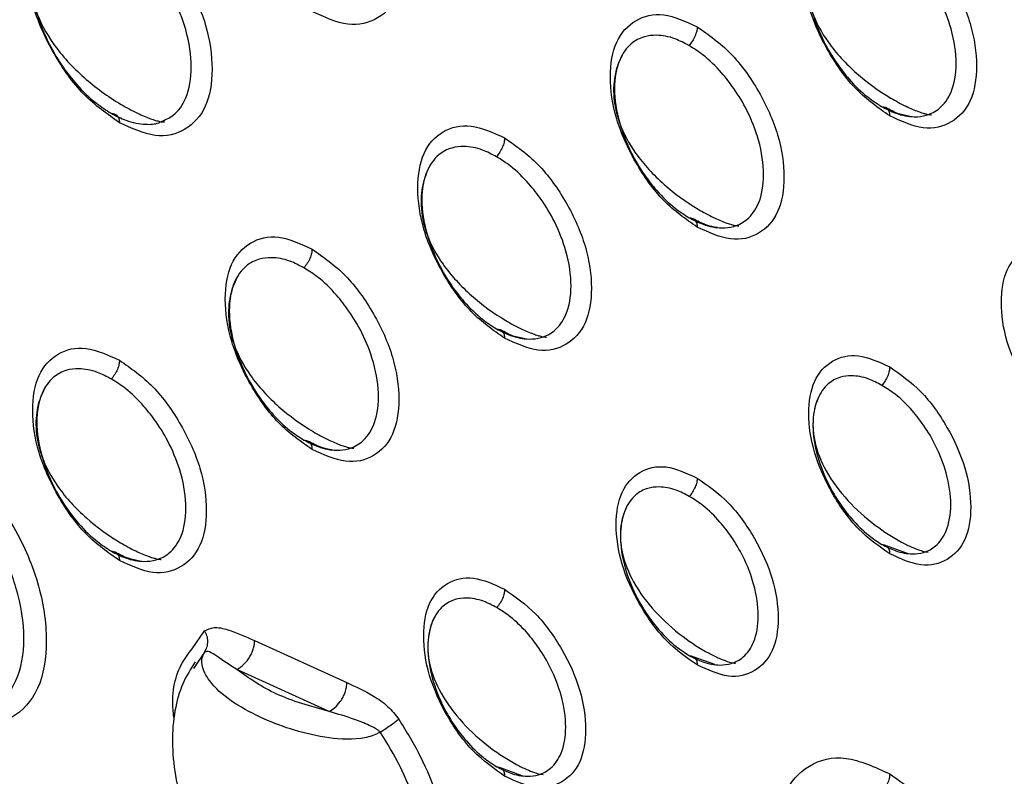
# Model space of a CAD drawing. Extents: x 0.4 to 18.9, y 0.2 to 13.5.
# Drawn here: x 9 to 9.2, y 11.4 to 11.6 of the extents above; entities that cross this region are included whole.
import ezdxf

# ---------------------------------------------------------------- set-up
doc = ezdxf.new("R2010")
doc.units = 0
doc.header["$LTSCALE"] = 0.5
doc.header["$MEASUREMENT"] = 0
doc.layers.get('0').update_dxf_attribs({"linetype": 'CONTINUOUS'})

msp = doc.modelspace()

# ---------------------------------------------------------------- linework, layer by layer
for p, q in [((9.16811, 11.47471), (9.16438, 11.47607)), ((9.04618, 11.45846), (9.04829, 11.46153)), ((9.05677, 11.45985), (9.07252, 11.45269)), ((9.04828, 11.45788), (9.04637, 11.45509)), ((9.13528, 11.45576), (9.13156, 11.45711)), ((9.06953, 11.44775), (9.05379, 11.45491)), ((9.10245, 11.4368), (9.09873, 11.43816))]:
    msp.add_line(p, q)
for points, knots in [([(9.06661, 11.60357), (9.06869, 11.60212), (9.07284, 11.59922), (9.07803, 11.59191), (9.08165, 11.58387), (9.08275, 11.57604), (9.08166, 11.56947), (9.07804, 11.56561), (9.07285, 11.56427), (9.06869, 11.56617), (9.06661, 11.56713)], [0, 0, 0, 0, 0.12507, 0.250026, 0.374689, 0.499916, 0.624547, 0.749743, 0.874533, 1, 1, 1, 1]), ([(9.03378, 11.54817), (9.03171, 11.54962), (9.02755, 11.55252), (9.02237, 11.55983), (9.01874, 11.56787), (9.01764, 11.5757), (9.01873, 11.58227), (9.02235, 11.58613), (9.02754, 11.58747), (9.0317, 11.58557), (9.03378, 11.58461)], [0, 0, 0, 0, 0.125069, 0.250026, 0.374689, 0.499916, 0.624548, 0.749743, 0.874533, 1, 1, 1, 1]), ([(9.16509, 11.54933), (9.16314, 11.55068), (9.15925, 11.5534), (9.15439, 11.56025), (9.15099, 11.56779), (9.14996, 11.57513), (9.15099, 11.58128), (9.15438, 11.5849), (9.15924, 11.58617), (9.16314, 11.58438), (9.16509, 11.58348)], [0, 0, 0, 0, 0.125065, 0.250018, 0.374683, 0.499936, 0.624535, 0.749723, 0.874511, 1, 1, 1, 1]), ([(9.03378, 11.58461), (9.03586, 11.58316), (9.04001, 11.58027), (9.0452, 11.57296), (9.04882, 11.56492), (9.04993, 11.55709), (9.04883, 11.55052), (9.04521, 11.54666), (9.04003, 11.54531), (9.03587, 11.54722), (9.03378, 11.54817)], [0, 0, 0, 0, 0.12507, 0.250026, 0.374689, 0.499916, 0.624548, 0.749743, 0.874533, 1, 1, 1, 1]), ([(9.1637, 11.58028), (9.16291, 11.5807), (9.16101, 11.5817), (9.15838, 11.58214), (9.15586, 11.58184), (9.15356, 11.58063), (9.15154, 11.57782), (9.15068, 11.57311), (9.15155, 11.56744), (9.15356, 11.56231), (9.15586, 11.55845), (9.15838, 11.55521), (9.16101, 11.55266), (9.16291, 11.55144), (9.1637, 11.55092)], [0, 0, 0, 0, 0.0602477, 0.1439433, 0.2045957, 0.2826096, 0.3810023, 0.5000368, 0.6190508, 0.7174242, 0.7954221, 0.8560631, 0.9397484, 1, 1, 1, 1]), ([(9.16509, 11.58348), (9.16704, 11.58212), (9.17093, 11.57941), (9.17579, 11.57256), (9.17919, 11.56502), (9.18022, 11.55768), (9.1792, 11.55152), (9.17581, 11.5479), (9.17094, 11.54664), (9.16704, 11.54843), (9.16509, 11.54933)], [0, 0, 0, 0, 0.125065, 0.250018, 0.374683, 0.499936, 0.624536, 0.749722, 0.874511, 1, 1, 1, 1]), ([(9.04079, 11.54833), (9.04154, 11.54864), (9.04336, 11.54941), (9.04542, 11.55243), (9.04634, 11.55747), (9.04543, 11.56364), (9.04324, 11.56919), (9.04074, 11.57335), (9.038, 11.5768), (9.03523, 11.57953), (9.03319, 11.58082), (9.03234, 11.58135)], [0, 0, 0, 0, 0.086605, 0.212371, 0.364689, 0.516967, 0.642696, 0.742201, 0.81937, 0.925174, 1, 1, 1, 1]), ([(9.1637, 11.55092), (9.16451, 11.55051), (9.16644, 11.54953), (9.16903, 11.54906), (9.17157, 11.54937), (9.17387, 11.55059), (9.17588, 11.5534), (9.1767, 11.55809), (9.17587, 11.56377), (9.17387, 11.56891), (9.17157, 11.57277), (9.16903, 11.576), (9.16644, 11.57857), (9.16451, 11.57977), (9.1637, 11.58028)], [0, 0, 0, 0, 0.060249, 0.143942, 0.204594, 0.282608, 0.381001, 0.500037, 0.619052, 0.717425, 0.795423, 0.856064, 0.939748, 1, 1, 1, 1]), ([(9.02039, 11.58018), (9.01986, 11.57914), (9.01905, 11.57755), (9.01854, 11.57483), (9.01844, 11.57253), (9.01872, 11.57001), (9.01976, 11.56614), (9.02254, 11.56109), (9.02749, 11.55578), (9.0326, 11.55203), (9.03661, 11.54986), (9.03866, 11.54898), (9.03992, 11.54856), (9.04062, 11.54838), (9.04115, 11.54829), (9.04137, 11.54829), (9.04148, 11.54829)], [0, 0, 0, 0, 0.0896433, 0.1363158, 0.1857376, 0.2398584, 0.3008942, 0.4498339, 0.6306722, 0.8060274, 0.8755917, 0.9287503, 0.949894, 0.9682546, 0.9846855, 1, 1, 1, 1]), ([(9.02003, 11.57927), (9.01989, 11.57909), (9.01886, 11.57775), (9.01842, 11.57354), (9.01926, 11.56752), (9.02147, 11.56194), (9.02395, 11.55778), (9.02668, 11.55431), (9.02949, 11.55161), (9.03151, 11.55031), (9.03234, 11.54977)], [0, 0, 0, 0, 0.028454, 0.216337, 0.404171, 0.55926, 0.682, 0.77719, 0.907703, 1, 1, 1, 1]), ([(9.15247, 11.579), (9.152, 11.57803), (9.15129, 11.57655), (9.15087, 11.57404), (9.15077, 11.57108), (9.15171, 11.56667), (9.15464, 11.56142), (9.15921, 11.55651), (9.16393, 11.55305), (9.16766, 11.55103), (9.16956, 11.5502), (9.17074, 11.5498), (9.17139, 11.54963), (9.1719, 11.54954), (9.17211, 11.54953), (9.17222, 11.54953)], [0, 0, 0, 0, 0.088641, 0.134964, 0.18416, 0.298552, 0.447359, 0.628108, 0.80398, 0.874103, 0.927884, 0.94931, 0.967908, 0.984532, 1, 1, 1, 1]), ([(9.13226, 11.53037), (9.13032, 11.53173), (9.12642, 11.53444), (9.12156, 11.54129), (9.11816, 11.54883), (9.11713, 11.55617), (9.11816, 11.56233), (9.12155, 11.56595), (9.12641, 11.56721), (9.13031, 11.56542), (9.13226, 11.56453)], [0, 0, 0, 0, 0.125065, 0.250017, 0.374683, 0.499936, 0.624536, 0.749722, 0.874511, 1, 1, 1, 1]), ([(9.13226, 11.56453), (9.13225, 11.56428), (9.13221, 11.56378), (9.13191, 11.56294), (9.13146, 11.56209), (9.13107, 11.56158), (9.13087, 11.56132)], [0, 0, 0, 0, 0.229789, 0.474507, 0.73331, 1, 1, 1, 1]), ([(9.13226, 11.56453), (9.13421, 11.56317), (9.1381, 11.56045), (9.14296, 11.5536), (9.14636, 11.54606), (9.1474, 11.53872), (9.14637, 11.53257), (9.14298, 11.52895), (9.13812, 11.52768), (9.13422, 11.52947), (9.13226, 11.53037)], [0, 0, 0, 0, 0.125066, 0.250018, 0.374683, 0.499936, 0.624535, 0.749722, 0.874511, 1, 1, 1, 1]), ([(9.13087, 11.56132), (9.13008, 11.56174), (9.12818, 11.56274), (9.12556, 11.56319), (9.12303, 11.56289), (9.12074, 11.56167), (9.11872, 11.55886), (9.11786, 11.55415), (9.11872, 11.54848), (9.12074, 11.54336), (9.12303, 11.53949), (9.12556, 11.53625), (9.12818, 11.53371), (9.13008, 11.53248), (9.13087, 11.53197)], [0, 0, 0, 0, 0.060248, 0.143944, 0.204596, 0.282609, 0.381003, 0.500037, 0.619051, 0.717424, 0.795422, 0.856063, 0.939748, 1, 1, 1, 1]), ([(9.13087, 11.53197), (9.13168, 11.53155), (9.13361, 11.53057), (9.1362, 11.53011), (9.13874, 11.53042), (9.14104, 11.53163), (9.14305, 11.53444), (9.14388, 11.53913), (9.14305, 11.54482), (9.14104, 11.54995), (9.13874, 11.55382), (9.1362, 11.55704), (9.13361, 11.55961), (9.13168, 11.56082), (9.13087, 11.56132)], [0, 0, 0, 0, 0.060248, 0.143942, 0.204594, 0.282607, 0.381001, 0.500037, 0.619052, 0.717426, 0.795424, 0.856065, 0.939748, 1, 1, 1, 1]), ([(9.11964, 11.56005), (9.11918, 11.55907), (9.11847, 11.55759), (9.11804, 11.55509), (9.11795, 11.55212), (9.11889, 11.54771), (9.12181, 11.54247), (9.12639, 11.53755), (9.13111, 11.53409), (9.13483, 11.53207), (9.13673, 11.53125), (9.13791, 11.53085), (9.13857, 11.53067), (9.13907, 11.53058), (9.13929, 11.53057), (9.13939, 11.53057)], [0, 0, 0, 0, 0.0886404, 0.134964, 0.18416, 0.2985517, 0.4473592, 0.6281087, 0.8039806, 0.8741025, 0.9278848, 0.9493102, 0.9679083, 0.9845317, 1, 1, 1, 1]), ([(9.1637, 11.55092), (9.1639, 11.55089), (9.16429, 11.55084), (9.16474, 11.55051), (9.16503, 11.55001), (9.16507, 11.54955), (9.16509, 11.54933)], [0, 0, 0, 0, 0.266692, 0.525493, 0.770213, 1, 1, 1, 1]), ([(9.16854, 11.54925), (9.1679, 11.54936), (9.1666, 11.54957), (9.16513, 11.55035), (9.16438, 11.55074)], [0, 0, 0, 0, 0.494145, 1, 1, 1, 1]), ([(9.03234, 11.54977), (9.03319, 11.54933), (9.03524, 11.54828), (9.03796, 11.54784), (9.03996, 11.54788), (9.04069, 11.54828), (9.04079, 11.54833)], [0, 0, 0, 0, 0.276343, 0.667174, 0.952252, 1, 1, 1, 1]), ([(9.03234, 11.54977), (9.03255, 11.54975), (9.03295, 11.5497), (9.03342, 11.54937), (9.03373, 11.54886), (9.03376, 11.5484), (9.03378, 11.54817)], [0, 0, 0, 0, 0.266983, 0.526115, 0.770786, 1, 1, 1, 1]), ([(9.09944, 11.51141), (9.09749, 11.51277), (9.0936, 11.51548), (9.08874, 11.52234), (9.08534, 11.52987), (9.0843, 11.53721), (9.08533, 11.54337), (9.08872, 11.54699), (9.09358, 11.54825), (9.09748, 11.54647), (9.09944, 11.54557)], [0, 0, 0, 0, 0.1250652, 0.2500177, 0.3746829, 0.4999356, 0.6245353, 0.7497221, 0.8745114, 1, 1, 1, 1]), ([(9.09944, 11.54557), (9.09942, 11.54533), (9.09938, 11.54482), (9.09908, 11.54398), (9.09864, 11.54313), (9.09824, 11.54262), (9.09805, 11.54237)], [0, 0, 0, 0, 0.229788, 0.474507, 0.733309, 1, 1, 1, 1]), ([(9.09944, 11.54557), (9.10138, 11.54421), (9.10528, 11.5415), (9.11014, 11.53465), (9.11354, 11.52711), (9.11457, 11.51977), (9.11354, 11.51361), (9.11015, 11.50999), (9.10529, 11.50873), (9.10139, 11.51052), (9.09944, 11.51141)], [0, 0, 0, 0, 0.125065, 0.250018, 0.374683, 0.499936, 0.624536, 0.749723, 0.874511, 1, 1, 1, 1]), ([(9.09805, 11.54237), (9.09725, 11.54278), (9.09535, 11.54379), (9.09273, 11.54423), (9.0902, 11.54393), (9.08791, 11.54272), (9.08589, 11.5399), (9.08503, 11.53519), (9.08589, 11.52953), (9.08791, 11.5244), (9.0902, 11.52053), (9.09273, 11.5173), (9.09535, 11.51475), (9.09725, 11.51352), (9.09805, 11.51301)], [0, 0, 0, 0, 0.0602485, 0.1439433, 0.2045964, 0.2826097, 0.3810024, 0.5000368, 0.6190505, 0.7174243, 0.7954221, 0.8560631, 0.9397484, 1, 1, 1, 1]), ([(9.09805, 11.51301), (9.09885, 11.5126), (9.10078, 11.51162), (9.10337, 11.51115), (9.10592, 11.51146), (9.10822, 11.51268), (9.11022, 11.51548), (9.11105, 11.52017), (9.11022, 11.52586), (9.10822, 11.531), (9.10592, 11.53486), (9.10337, 11.53809), (9.10078, 11.54065), (9.09885, 11.54186), (9.09805, 11.54237)], [0, 0, 0, 0, 0.0602486, 0.1439423, 0.2045945, 0.2826081, 0.3810012, 0.5000369, 0.619052, 0.7174258, 0.7954233, 0.8560641, 0.9397483, 1, 1, 1, 1]), ([(9.08682, 11.54109), (9.08635, 11.54012), (9.08564, 11.53864), (9.08522, 11.53613), (9.08512, 11.53316), (9.08606, 11.52875), (9.08899, 11.52351), (9.09356, 11.5186), (9.09828, 11.51513), (9.102, 11.51311), (9.10391, 11.51229), (9.10509, 11.51189), (9.10574, 11.51172), (9.10624, 11.51162), (9.10646, 11.51162), (9.10656, 11.51161)], [0, 0, 0, 0, 0.088641, 0.134964, 0.18416, 0.298552, 0.447359, 0.628109, 0.803981, 0.874102, 0.927885, 0.949311, 0.967908, 0.984532, 1, 1, 1, 1]), ([(9.13087, 11.53197), (9.13107, 11.53194), (9.13146, 11.53188), (9.13191, 11.53155), (9.13221, 11.53105), (9.13225, 11.53059), (9.13226, 11.53037)], [0, 0, 0, 0, 0.2666916, 0.5254934, 0.7702121, 1, 1, 1, 1]), ([(9.13571, 11.53029), (9.13507, 11.5304), (9.13378, 11.53062), (9.1323, 11.53139), (9.13155, 11.53179)], [0, 0, 0, 0, 0.494142, 1, 1, 1, 1]), ([(9.06661, 11.49246), (9.06466, 11.49381), (9.06077, 11.49653), (9.05591, 11.50338), (9.05251, 11.51092), (9.05148, 11.51826), (9.0525, 11.52441), (9.05589, 11.52803), (9.06076, 11.5293), (9.06466, 11.52751), (9.06661, 11.52661)], [0, 0, 0, 0, 0.125065, 0.250017, 0.374683, 0.499936, 0.624535, 0.749722, 0.874511, 1, 1, 1, 1]), ([(9.06661, 11.52661), (9.06659, 11.52637), (9.06655, 11.52587), (9.06626, 11.52502), (9.06581, 11.52417), (9.06542, 11.52367), (9.06522, 11.52341)], [0, 0, 0, 0, 0.229787, 0.474506, 0.733309, 1, 1, 1, 1]), ([(9.06661, 11.52661), (9.06856, 11.52525), (9.07245, 11.52254), (9.07731, 11.51569), (9.08071, 11.50815), (9.08174, 11.50081), (9.08071, 11.49465), (9.07732, 11.49103), (9.07246, 11.48977), (9.06856, 11.49156), (9.06661, 11.49246)], [0, 0, 0, 0, 0.1250653, 0.2500177, 0.3746828, 0.4999355, 0.6245351, 0.749722, 0.8745113, 1, 1, 1, 1]), ([(9.19792, 11.49361), (9.1961, 11.49488), (9.19247, 11.49741), (9.18793, 11.5038), (9.18476, 11.51084), (9.1838, 11.51768), (9.18476, 11.52343), (9.18792, 11.52681), (9.19246, 11.52798), (9.19609, 11.52632), (9.19792, 11.52548)], [0, 0, 0, 0, 0.12506, 0.250008, 0.374672, 0.49995, 0.624517, 0.749697, 0.874486, 1, 1, 1, 1]), ([(9.06522, 11.52341), (9.06442, 11.52383), (9.06253, 11.52483), (9.0599, 11.52527), (9.05737, 11.52497), (9.05508, 11.52376), (9.05306, 11.52095), (9.0522, 11.51624), (9.05306, 11.51057), (9.05508, 11.50544), (9.05738, 11.50158), (9.0599, 11.49834), (9.06253, 11.49579), (9.06442, 11.49457), (9.06522, 11.49405)], [0, 0, 0, 0, 0.060248, 0.143944, 0.204596, 0.282609, 0.381002, 0.500037, 0.619051, 0.717424, 0.795422, 0.856063, 0.939748, 1, 1, 1, 1]), ([(9.06522, 11.49405), (9.06603, 11.49364), (9.06796, 11.49266), (9.07055, 11.49219), (9.07309, 11.4925), (9.07539, 11.49372), (9.07739, 11.49653), (9.07822, 11.50122), (9.07739, 11.5069), (9.07539, 11.51204), (9.07309, 11.5159), (9.07055, 11.51913), (9.06796, 11.5217), (9.06603, 11.5229), (9.06522, 11.52341)], [0, 0, 0, 0, 0.060248, 0.143942, 0.204595, 0.282608, 0.381001, 0.500037, 0.619052, 0.717426, 0.795424, 0.856065, 0.939748, 1, 1, 1, 1]), ([(9.05399, 11.52213), (9.05352, 11.52116), (9.05281, 11.51968), (9.05239, 11.51717), (9.05229, 11.51421), (9.05323, 11.5098), (9.05616, 11.50455), (9.06073, 11.49964), (9.06545, 11.49618), (9.06917, 11.49416), (9.07108, 11.49333), (9.07226, 11.49293), (9.07291, 11.49276), (9.07342, 11.49267), (9.07363, 11.49266), (9.07374, 11.49266)], [0, 0, 0, 0, 0.0886405, 0.1349641, 0.1841598, 0.298552, 0.4473587, 0.6281081, 0.80398, 0.8741027, 0.9278843, 0.9493102, 0.9679083, 0.9845317, 1, 1, 1, 1]), ([(9.09805, 11.51301), (9.09824, 11.51298), (9.09864, 11.51293), (9.09908, 11.51259), (9.09938, 11.51209), (9.09942, 11.51163), (9.09944, 11.51141)], [0, 0, 0, 0, 0.266691, 0.525493, 0.770213, 1, 1, 1, 1]), ([(9.10288, 11.51133), (9.10224, 11.51144), (9.10095, 11.51166), (9.09947, 11.51244), (9.09872, 11.51283)], [0, 0, 0, 0, 0.494145, 1, 1, 1, 1]), ([(9.03378, 11.4735), (9.03184, 11.47486), (9.02794, 11.47757), (9.02308, 11.48442), (9.01968, 11.49196), (9.01865, 11.4993), (9.01968, 11.50546), (9.02307, 11.50908), (9.02793, 11.51034), (9.03183, 11.50855), (9.03378, 11.50766)], [0, 0, 0, 0, 0.125065, 0.250018, 0.374683, 0.499936, 0.624535, 0.749722, 0.874511, 1, 1, 1, 1]), ([(9.16509, 11.47465), (9.16327, 11.47592), (9.15964, 11.47845), (9.15511, 11.48485), (9.15194, 11.49188), (9.15097, 11.49873), (9.15193, 11.50447), (9.15509, 11.50785), (9.15963, 11.50903), (9.16327, 11.50736), (9.16509, 11.50652)], [0, 0, 0, 0, 0.125061, 0.250009, 0.374673, 0.49995, 0.624517, 0.749698, 0.874486, 1, 1, 1, 1]), ([(9.03378, 11.50766), (9.03376, 11.50741), (9.03373, 11.50691), (9.03343, 11.50607), (9.03298, 11.50522), (9.03259, 11.50471), (9.03239, 11.50445)], [0, 0, 0, 0, 0.229787, 0.474506, 0.733309, 1, 1, 1, 1]), ([(9.03378, 11.50766), (9.03573, 11.5063), (9.03962, 11.50358), (9.04448, 11.49673), (9.04788, 11.48919), (9.04892, 11.48185), (9.04789, 11.4757), (9.0445, 11.47208), (9.03964, 11.47081), (9.03574, 11.4726), (9.03378, 11.4735)], [0, 0, 0, 0, 0.125065, 0.250017, 0.374683, 0.499936, 0.624535, 0.749722, 0.874511, 1, 1, 1, 1]), ([(9.16509, 11.50652), (9.16507, 11.50629), (9.16504, 11.5058), (9.16475, 11.50497), (9.16432, 11.50414), (9.16394, 11.50364), (9.16375, 11.50338)], [0, 0, 0, 0, 0.230399, 0.475183, 0.733612, 1, 1, 1, 1]), ([(9.16509, 11.50652), (9.16691, 11.50526), (9.17054, 11.50272), (9.17507, 11.49633), (9.17824, 11.4893), (9.17921, 11.48245), (9.17825, 11.47671), (9.17509, 11.47333), (9.17055, 11.47215), (9.16691, 11.47382), (9.16509, 11.47465)], [0, 0, 0, 0, 0.12506, 0.250009, 0.374673, 0.49995, 0.624517, 0.749698, 0.874486, 1, 1, 1, 1]), ([(9.03239, 11.50445), (9.0316, 11.50487), (9.0297, 11.50587), (9.02708, 11.50632), (9.02455, 11.50602), (9.02225, 11.5048), (9.02024, 11.50199), (9.01938, 11.49728), (9.02024, 11.49161), (9.02226, 11.48649), (9.02455, 11.48262), (9.02708, 11.47938), (9.0297, 11.47684), (9.0316, 11.47561), (9.03239, 11.4751)], [0, 0, 0, 0, 0.060248, 0.143943, 0.204596, 0.28261, 0.381002, 0.500037, 0.61905, 0.717424, 0.795422, 0.856063, 0.939748, 1, 1, 1, 1]), ([(9.16375, 11.50338), (9.163, 11.50378), (9.16123, 11.50472), (9.15879, 11.50512), (9.15645, 11.50482), (9.15435, 11.50368), (9.15251, 11.50108), (9.15172, 11.49675), (9.15251, 11.49155), (9.15436, 11.48685), (9.15646, 11.48328), (9.15879, 11.48028), (9.16123, 11.47789), (9.163, 11.47674), (9.16375, 11.47625)], [0, 0, 0, 0, 0.061692, 0.145855, 0.206427, 0.284128, 0.381929, 0.5001, 0.618201, 0.715928, 0.793568, 0.854097, 0.938233, 1, 1, 1, 1]), ([(9.02116, 11.50318), (9.0207, 11.5022), (9.01999, 11.50072), (9.01956, 11.49822), (9.01947, 11.49525), (9.02041, 11.49084), (9.02333, 11.4856), (9.0279, 11.48068), (9.03262, 11.47722), (9.03635, 11.4752), (9.03825, 11.47437), (9.03943, 11.47398), (9.04009, 11.4738), (9.04059, 11.47371), (9.0408, 11.4737), (9.04091, 11.4737)], [0, 0, 0, 0, 0.0886405, 0.1349643, 0.1841599, 0.2985516, 0.4473592, 0.6281087, 0.8039806, 0.8741025, 0.9278849, 0.9493102, 0.9679083, 0.9845317, 1, 1, 1, 1]), ([(9.03239, 11.4751), (9.0332, 11.47468), (9.03513, 11.4737), (9.03772, 11.47324), (9.04026, 11.47355), (9.04256, 11.47476), (9.04457, 11.47757), (9.0454, 11.48226), (9.04457, 11.48795), (9.04256, 11.49308), (9.04026, 11.49695), (9.03772, 11.50017), (9.03513, 11.50274), (9.0332, 11.50395), (9.03239, 11.50445)], [0, 0, 0, 0, 0.060249, 0.143942, 0.204594, 0.282608, 0.381001, 0.500037, 0.619052, 0.717426, 0.795423, 0.856064, 0.939748, 1, 1, 1, 1]), ([(9.16375, 11.47625), (9.16452, 11.47586), (9.16633, 11.47494), (9.16875, 11.47453), (9.17109, 11.47483), (9.17319, 11.47597), (9.17501, 11.47857), (9.17577, 11.48288), (9.17501, 11.48809), (9.17319, 11.49281), (9.17109, 11.49638), (9.16875, 11.49938), (9.16633, 11.50178), (9.16452, 11.50291), (9.16375, 11.50338)], [0, 0, 0, 0, 0.061692, 0.145853, 0.206426, 0.284126, 0.381927, 0.5001, 0.618202, 0.71593, 0.79357, 0.854098, 0.938233, 1, 1, 1, 1]), ([(9.15326, 11.50201), (9.153, 11.50146), (9.15247, 11.50036), (9.15204, 11.49837), (9.15194, 11.49616), (9.15238, 11.4928), (9.15421, 11.48838), (9.1578, 11.48363), (9.16222, 11.47966), (9.16609, 11.47713), (9.16872, 11.47582), (9.1701, 11.47528), (9.17111, 11.47499), (9.17148, 11.47496), (9.17165, 11.47495)], [0, 0, 0, 0, 0.051713, 0.104964, 0.161609, 0.223741, 0.369624, 0.541779, 0.714902, 0.853902, 0.90463, 0.943735, 0.974303, 1, 1, 1, 1]), ([(9.00096, 11.49511), (9.00364, 11.49324), (9.009, 11.48951), (9.01569, 11.48006), (9.02035, 11.4697), (9.02177, 11.45962), (9.02036, 11.45116), (9.0157, 11.44618), (9.00901, 11.44443), (9.00365, 11.44689), (9.00096, 11.44813)], [0, 0, 0, 0, 0.125262, 0.250437, 0.374924, 0.499846, 0.624447, 0.749481, 0.874484, 1, 1, 1, 1]), ([(9.06522, 11.49405), (9.06542, 11.49402), (9.06581, 11.49397), (9.06626, 11.49363), (9.06655, 11.49314), (9.06659, 11.49268), (9.06661, 11.49246)], [0, 0, 0, 0, 0.266691, 0.525494, 0.770213, 1, 1, 1, 1]), ([(9.07005, 11.49238), (9.06942, 11.49249), (9.06812, 11.4927), (9.06664, 11.49348), (9.0659, 11.49387)], [0, 0, 0, 0, 0.494148, 1, 1, 1, 1]), ([(8.99932, 11.44972), (9.00033, 11.44919), (9.00288, 11.44786), (9.00642, 11.4471), (9.01012, 11.4474), (9.01357, 11.44904), (9.01664, 11.45306), (9.01793, 11.45994), (9.01664, 11.46833), (9.01357, 11.47583), (9.01012, 11.48138), (9.00641, 11.48589), (9.00288, 11.48934), (9.00033, 11.49098), (8.99932, 11.49163)], [0, 0, 0, 0, 0.053646, 0.135359, 0.196446, 0.275949, 0.377107, 0.500134, 0.623091, 0.724185, 0.803638, 0.864689, 0.946363, 1, 1, 1, 1]), ([(9.13226, 11.4557), (9.13045, 11.45696), (9.12682, 11.4595), (9.12228, 11.46589), (9.11911, 11.47292), (9.11814, 11.47977), (9.1191, 11.48552), (9.12227, 11.48889), (9.1268, 11.49007), (9.13044, 11.4884), (9.13226, 11.48757)], [0, 0, 0, 0, 0.12506, 0.250009, 0.374673, 0.49995, 0.624517, 0.749698, 0.874486, 1, 1, 1, 1]), ([(9.13226, 11.48757), (9.13225, 11.48733), (9.13221, 11.48684), (9.13192, 11.48601), (9.13149, 11.48518), (9.13112, 11.48468), (9.13092, 11.48443)], [0, 0, 0, 0, 0.230399, 0.475183, 0.733613, 1, 1, 1, 1]), ([(9.13226, 11.48757), (9.13408, 11.4863), (9.13771, 11.48377), (9.14225, 11.47738), (9.14542, 11.47034), (9.14638, 11.46349), (9.14542, 11.45775), (9.14226, 11.45437), (9.13772, 11.45319), (9.13409, 11.45486), (9.13226, 11.4557)], [0, 0, 0, 0, 0.1250611, 0.2500091, 0.3746728, 0.4999504, 0.6245173, 0.7496977, 0.874486, 1, 1, 1, 1]), ([(9.13092, 11.48443), (9.13017, 11.48482), (9.1284, 11.48576), (9.12596, 11.48617), (9.12363, 11.48587), (9.12152, 11.48473), (9.11968, 11.48212), (9.1189, 11.47779), (9.11968, 11.4726), (9.12153, 11.46789), (9.12363, 11.46432), (9.12596, 11.46132), (9.1284, 11.45893), (9.13017, 11.45778), (9.13092, 11.45729)], [0, 0, 0, 0, 0.061692, 0.145855, 0.206428, 0.284128, 0.381929, 0.5001, 0.6182, 0.715928, 0.793568, 0.854097, 0.938233, 1, 1, 1, 1]), ([(9.12043, 11.48305), (9.12017, 11.48251), (9.11965, 11.4814), (9.11921, 11.47941), (9.11911, 11.47721), (9.11956, 11.47384), (9.12138, 11.46942), (9.12498, 11.46467), (9.12939, 11.4607), (9.13326, 11.45817), (9.13589, 11.45687), (9.13727, 11.45632), (9.13828, 11.45603), (9.13865, 11.456), (9.13882, 11.45599)], [0, 0, 0, 0, 0.051713, 0.104964, 0.161609, 0.22374, 0.369623, 0.541779, 0.714902, 0.853901, 0.904629, 0.943735, 0.974303, 1, 1, 1, 1]), ([(9.13092, 11.45729), (9.13169, 11.4569), (9.1335, 11.45598), (9.13592, 11.45557), (9.13826, 11.45588), (9.14036, 11.45702), (9.14219, 11.45961), (9.14294, 11.46392), (9.14219, 11.46914), (9.14037, 11.47386), (9.13827, 11.47742), (9.13593, 11.48042), (9.13351, 11.48282), (9.13169, 11.48395), (9.13092, 11.48443)], [0, 0, 0, 0, 0.061692, 0.145853, 0.206425, 0.284126, 0.381927, 0.5001, 0.618202, 0.71593, 0.79357, 0.854099, 0.938233, 1, 1, 1, 1]), ([(9.16375, 11.47625), (9.16394, 11.47622), (9.16432, 11.47615), (9.16475, 11.47582), (9.16504, 11.47532), (9.16507, 11.47487), (9.16509, 11.47465)], [0, 0, 0, 0, 0.266388, 0.524816, 0.769601, 1, 1, 1, 1]), ([(9.03239, 11.4751), (9.03259, 11.47507), (9.03298, 11.47501), (9.03343, 11.47468), (9.03373, 11.47418), (9.03376, 11.47372), (9.03378, 11.4735)], [0, 0, 0, 0, 0.266691, 0.525494, 0.770213, 1, 1, 1, 1]), ([(9.03723, 11.47342), (9.03659, 11.47353), (9.0353, 11.47375), (9.03382, 11.47452), (9.03307, 11.47492)], [0, 0, 0, 0, 0.494145, 1, 1, 1, 1]), ([(9.09944, 11.43674), (9.09762, 11.43801), (9.09399, 11.44054), (9.08945, 11.44693), (9.08628, 11.45397), (9.08532, 11.46081), (9.08628, 11.46656), (9.08944, 11.46994), (9.09398, 11.47111), (9.09761, 11.46945), (9.09944, 11.46861)], [0, 0, 0, 0, 0.125061, 0.250009, 0.374673, 0.49995, 0.624517, 0.749698, 0.874486, 1, 1, 1, 1]), ([(9.09944, 11.46861), (9.09942, 11.46837), (9.09938, 11.46788), (9.0991, 11.46706), (9.09867, 11.46622), (9.09829, 11.46572), (9.0981, 11.46547)], [0, 0, 0, 0, 0.230399, 0.475183, 0.733612, 1, 1, 1, 1]), ([(9.09944, 11.46861), (9.10125, 11.46734), (9.10488, 11.46481), (9.10942, 11.45842), (9.11259, 11.45139), (9.11356, 11.44454), (9.1126, 11.43879), (9.10943, 11.43542), (9.1049, 11.43424), (9.10126, 11.4359), (9.09944, 11.43674)], [0, 0, 0, 0, 0.12506, 0.250009, 0.374673, 0.49995, 0.624517, 0.749698, 0.874486, 1, 1, 1, 1]), ([(9.0981, 11.46547), (9.09735, 11.46587), (9.09557, 11.46681), (9.09313, 11.46721), (9.0908, 11.46691), (9.0887, 11.46577), (9.08685, 11.46316), (9.08607, 11.45883), (9.08686, 11.45364), (9.0887, 11.44893), (9.0908, 11.44537), (9.09313, 11.44237), (9.09557, 11.43997), (9.09735, 11.43882), (9.0981, 11.43833)], [0, 0, 0, 0, 0.061692, 0.145855, 0.206427, 0.284128, 0.381929, 0.5001, 0.618201, 0.715928, 0.793568, 0.854097, 0.938233, 1, 1, 1, 1]), ([(9.0981, 11.43833), (9.09886, 11.43795), (9.10068, 11.43703), (9.10309, 11.43661), (9.10543, 11.43692), (9.10754, 11.43806), (9.10936, 11.44065), (9.11011, 11.44496), (9.10936, 11.45018), (9.10754, 11.4549), (9.10544, 11.45847), (9.1031, 11.46146), (9.10068, 11.46386), (9.09886, 11.46499), (9.0981, 11.46547)], [0, 0, 0, 0, 0.061692, 0.145854, 0.206426, 0.284126, 0.381927, 0.5001, 0.618202, 0.71593, 0.79357, 0.854098, 0.938233, 1, 1, 1, 1]), ([(9.0876, 11.4641), (9.08734, 11.46355), (9.08682, 11.46245), (9.08638, 11.46045), (9.08628, 11.45825), (9.08673, 11.45489), (9.08855, 11.45047), (9.09215, 11.44571), (9.09657, 11.44174), (9.10044, 11.43921), (9.10307, 11.43791), (9.10444, 11.43736), (9.10545, 11.43707), (9.10582, 11.43705), (9.10599, 11.43703)], [0, 0, 0, 0, 0.051713, 0.104964, 0.161609, 0.223741, 0.369624, 0.541779, 0.714902, 0.853902, 0.90463, 0.943735, 0.974303, 1, 1, 1, 1]), ([(9.04828, 11.45788), (9.04844, 11.45816), (9.04874, 11.45871), (9.04888, 11.45968), (9.04876, 11.46066), (9.04844, 11.46125), (9.04829, 11.46153)], [0, 0, 0, 0, 0.268415, 0.529754, 0.774264, 1, 1, 1, 1]), ([(9.04829, 11.46153), (9.0488, 11.46177), (9.04994, 11.4623), (9.05293, 11.46159), (9.05526, 11.46053), (9.05677, 11.45985)], [0, 0, 0, 0, 0.223668, 0.49867, 1, 1, 1, 1]), ([(9.05379, 11.45491), (9.05419, 11.45519), (9.055, 11.45574), (9.05588, 11.45685), (9.0564, 11.45784), (9.05666, 11.45857), (9.05679, 11.45925), (9.05678, 11.45966), (9.05677, 11.45985)], [0, 0, 0, 0, 0.266102, 0.538478, 0.667238, 0.787172, 0.897811, 1, 1, 1, 1]), ([(9.04311, 11.44637), (9.04306, 11.4467), (9.04254, 11.45035), (9.04343, 11.45496), (9.04551, 11.45761), (9.04618, 11.45846)], [0, 0, 0, 0, 0.063792, 0.699926, 1, 1, 1, 1]), ([(9.07824, 11.44425), (9.07815, 11.4442), (9.07789, 11.44406), (9.07685, 11.44354), (9.07361, 11.4428), (9.06635, 11.44347), (9.05705, 11.44665), (9.04999, 11.45115), (9.04783, 11.4551), (9.04778, 11.45682), (9.04813, 11.45755), (9.04828, 11.45788)], [0, 0, 0, 0, 0.006378, 0.019286, 0.074328, 0.211229, 0.501505, 0.819957, 0.928048, 0.967736, 1, 1, 1, 1]), ([(9.05379, 11.45491), (9.0526, 11.4557), (9.05091, 11.45682), (9.04936, 11.45786), (9.04868, 11.45806), (9.04841, 11.45794), (9.04828, 11.45788)], [0, 0, 0, 0, 0.582019, 0.821405, 0.917577, 1, 1, 1, 1]), ([(9.04668, 11.45623), (9.04593, 11.45504), (9.0444, 11.45261), (9.04308, 11.4479), (9.04262, 11.44255), (9.04343, 11.43494), (9.04546, 11.42777), (9.04849, 11.42348), (9.0492, 11.42247)], [0, 0, 0, 0, 0.1394066, 0.2846962, 0.4356508, 0.5912489, 0.9037881, 1, 1, 1, 1]), ([(9.13092, 11.45729), (9.13112, 11.45726), (9.13149, 11.4572), (9.13192, 11.45686), (9.13221, 11.45637), (9.13225, 11.45592), (9.13226, 11.4557)], [0, 0, 0, 0, 0.266388, 0.524817, 0.769601, 1, 1, 1, 1]), ([(9.06953, 11.44775), (9.06638, 11.44864), (9.06008, 11.45042), (9.05589, 11.45342), (9.05379, 11.45491)], [0, 0, 0, 0, 0.500042, 1, 1, 1, 1]), ([(9.06953, 11.44775), (9.06984, 11.44795), (9.07051, 11.4484), (9.07131, 11.44928), (9.07191, 11.45021), (9.07228, 11.45102), (9.07252, 11.45189), (9.07252, 11.45242), (9.07252, 11.45269)], [0, 0, 0, 0, 0.201353, 0.44684, 0.582238, 0.721351, 0.861023, 1, 1, 1, 1]), ([(9.07252, 11.45269), (9.07403, 11.45199), (9.07636, 11.45092), (9.07947, 11.44887), (9.0808, 11.44722), (9.08139, 11.44647)], [0, 0, 0, 0, 0.501327, 0.774767, 1, 1, 1, 1]), ([(9.07825, 11.44426), (9.07812, 11.44436), (9.07754, 11.44485), (9.07599, 11.44559), (9.07323, 11.44667), (9.07097, 11.44733), (9.06953, 11.44775)], [0, 0, 0, 0, 0.046304, 0.214122, 0.500143, 1, 1, 1, 1]), ([(9.07824, 11.44425), (9.07856, 11.44445), (9.07919, 11.44486), (9.08009, 11.44548), (9.08088, 11.44605), (9.08123, 11.44634), (9.08139, 11.44647)], [0, 0, 0, 0, 0.268426, 0.52976, 0.774263, 1, 1, 1, 1]), ([(9.08139, 11.44647), (9.08269, 11.44435), (9.0853, 11.44009), (9.08806, 11.43322), (9.08985, 11.4264), (9.09043, 11.41997), (9.08985, 11.4142), (9.08806, 11.40947), (9.08531, 11.40576), (9.0827, 11.40452), (9.08139, 11.4039)], [0, 0, 0, 0, 0.124523, 0.250026, 0.375253, 0.500069, 0.624208, 0.750034, 0.875149, 1, 1, 1, 1]), ([(9.07824, 11.40572), (9.07942, 11.40629), (9.08178, 11.40743), (9.08428, 11.41075), (9.08588, 11.41504), (9.08643, 11.42026), (9.08588, 11.42611), (9.08427, 11.43226), (9.08177, 11.43847), (9.07942, 11.44232), (9.07824, 11.44425)], [0, 0, 0, 0, 0.125383, 0.249941, 0.374512, 0.49994, 0.625409, 0.750072, 0.874687, 1, 1, 1, 1]), ([(9.14607, 11.42379), (9.14594, 11.42451), (9.14527, 11.42839), (9.14678, 11.43418), (9.15103, 11.43899), (9.15744, 11.44063), (9.16254, 11.43829), (9.16509, 11.43712)], [0, 0, 0, 0, 0.05406, 0.289803, 0.526389, 0.762695, 1, 1, 1, 1]), ([(9.0981, 11.43833), (9.09829, 11.4383), (9.09867, 11.43824), (9.0991, 11.4379), (9.09938, 11.43741), (9.09942, 11.43696), (9.09944, 11.43674)], [0, 0, 0, 0, 0.2663877, 0.5248169, 0.7696013, 1, 1, 1, 1]), ([(9.16509, 11.43712), (9.16507, 11.43686), (9.16503, 11.43631), (9.16468, 11.43539), (9.16416, 11.43448), (9.16372, 11.43395), (9.1635, 11.43368)], [0, 0, 0, 0, 0.227434, 0.471978, 0.732205, 1, 1, 1, 1]), ([(9.16509, 11.43712), (9.16764, 11.43534), (9.17274, 11.43178), (9.1791, 11.42281), (9.18354, 11.41295), (9.18489, 11.40336), (9.18355, 11.39531), (9.17911, 11.39057), (9.17275, 11.38892), (9.16765, 11.39126), (9.16509, 11.39243)], [0, 0, 0, 0, 0.125256, 0.250426, 0.374922, 0.499865, 0.624507, 0.749594, 0.874533, 1, 1, 1, 1])]:
    msp.add_open_spline(points, degree=3, knots=knots)

doc.saveas('drawing.dxf')
